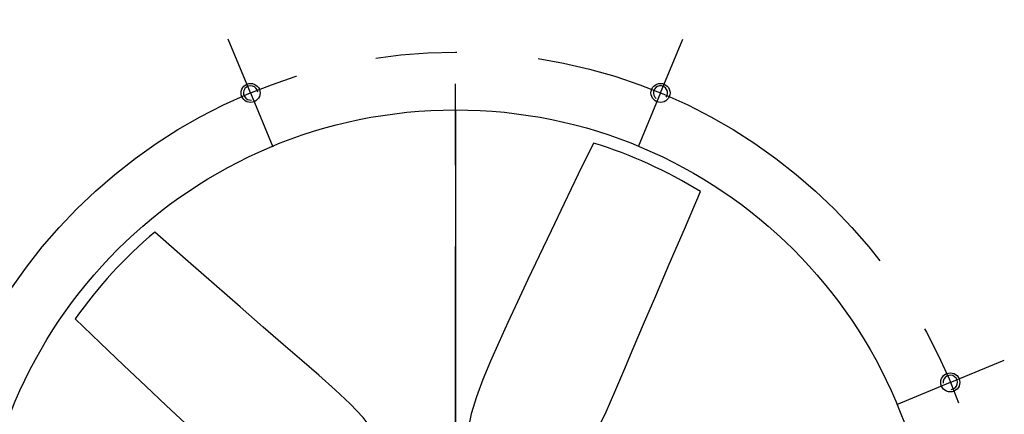
# Model space of a CAD drawing. Units: millimetres. Extents: x 5 to 305, y 250 to 714.
# Drawn here: x 44 to 86, y 664 to 681 of the extents above; entities that cross this region are included whole.
import ezdxf

# ---------------------------------------------------------------- set-up
doc = ezdxf.new("R2010")
doc.units = ezdxf.units.MM
doc.header["$LTSCALE"] = 45.62963
doc.linetypes.add('CENTER', pattern=[0.6, 0.375, -0.075, 0.075, -0.075])
doc.layers.get('0').update_dxf_attribs({"linetype": 'CONTINUOUS'})
for name, color, linetype in [('02___PRT_ALL_AXES', 7, 'CONTINUOUS'), ('02__ASM_ALL_AXES', 7, 'CONTINUOUS'), ('ALL_ASSEM_MEMBER', 7, 'CONTINUOUS')]:
    doc.layers.add(name, color=color, linetype=linetype)

# ---------------------------------------------------------------- blocks, each defined once
blk = doc.blocks.new('Fan400_symbolic')
at = {"layer": '02__ASM_ALL_AXES', "color": 2, "linetype": 'CENTER'}
blk.add_line((62.515188, 676.862426), (62.515188, 636.802426), dxfattribs=at)
at = {"layer": 'ALL_ASSEM_MEMBER', "color": 161, "linetype": 'Continuous'}
for points in [[(68.313452, 675.513265), (67.668043, 674.19871), (67.073161, 672.963454), (66.527356, 671.821717), (66.024236, 670.759384), (65.557858, 669.76565), (65.121852, 668.833025), (64.712873, 667.95478), (64.330479, 667.123682), (63.977143, 666.331903), (63.661099, 665.569042), (63.390853, 664.829162), (63.176563, 664.11597), (63.058116, 663.565556)], [(66.718136, 661.300186), (67.193345, 661.645327), (67.694102, 662.152016), (68.094242, 662.731526), (68.471768, 663.42548), (68.84541, 664.20674), (69.213486, 665.045322), (69.585519, 665.926809), (69.978563, 666.865611), (70.414451, 667.896783), (70.924218, 669.08522), (71.497015, 670.41569), (72.128104, 671.883737), (72.80716, 673.465794)], [(59.440556, 662.59312), (59.383478, 662.768886), (59.05633, 663.401709), (58.628834, 663.961344), (58.085506, 664.534836), (57.457945, 665.131613), (56.774148, 665.74081), (56.050768, 666.36703), (55.279373, 667.030942), (54.433366, 667.764146), (53.460622, 668.61621), (52.372275, 669.572111), (51.171096, 670.625963), (49.87631, 671.760667)], [(46.540417, 668.1196), (47.591191, 667.09956), (48.582161, 666.152078), (49.499353, 665.280171), (50.354219, 664.473396), (51.155198, 663.722763), (51.907445, 663.0199), (52.616324, 662.359545), (53.288579, 661.739043), (53.932418, 661.158328), (54.560279, 660.622015), (55.180436, 660.13636), (55.792503, 659.71217), (56.394571, 659.362537), (56.952429, 659.115579)]]:
    blk.add_lwpolyline(points, dxfattribs=at)
for start, end in [(58.25265, 72.756405), (130.25265, 144.756405)]:
    blk.add_arc((62.515188, 656.832426), 19.56, start, end, dxfattribs=at)
blk = doc.blocks.new('MRH_400bottom')
for centre, start, end in [((-61.275455, 677.507984), 7.5, 277.806943), ((-44.054701, 677.507984), 322.5, 232.806943), ((-31.877788, 665.331072), 277.5, 187.806943)]:
    blk.add_arc(centre, 0.3, start, end)
at = {"layer": '02___PRT_ALL_AXES', "color": 2, "linetype": 'CENTER'}
for p, q in [((-61.275455, 677.507984), (-62.214943, 679.776108)), ((-44.054701, 677.507984), (-43.115213, 679.776108)), ((-61.275455, 677.507984), (-60.335967, 675.23986)), ((-44.054701, 677.507984), (-44.994188, 675.23986)), ((-31.877788, 665.331072), (-29.609664, 666.270559)), ((-31.877788, 665.331072), (-34.145913, 664.391584))]:
    blk.add_line(p, q, dxfattribs=at)
blk.add_circle((-52.665078, 656.720694), 22.5, dxfattribs=at)
at = {"layer": '02__ASM_ALL_AXES', "color": 2, "linetype": 'CENTER'}
blk.add_line((-52.665078, 599.186826), (-52.665078, 714.254563), dxfattribs=at)
at = {"layer": 'ALL_ASSEM_MEMBER', "color": 7, "linetype": 'Continuous'}
for centre, radius in [((-61.275455, 677.507984), 0.4), ((-44.054701, 677.507984), 0.4), ((-52.665078, 656.720694), 20.075), ((-31.877788, 665.331072), 0.4)]:
    blk.add_circle(centre, radius, dxfattribs=at)

msp = doc.modelspace()

# ---------------------------------------------------------------- block references
for name, p in [('MRH_400bottom', (115.180266, 0.104297)), ('Fan400_symbolic', (0, -0.007435))]:
    msp.add_blockref(name, p)

doc.saveas('drawing.dxf')
